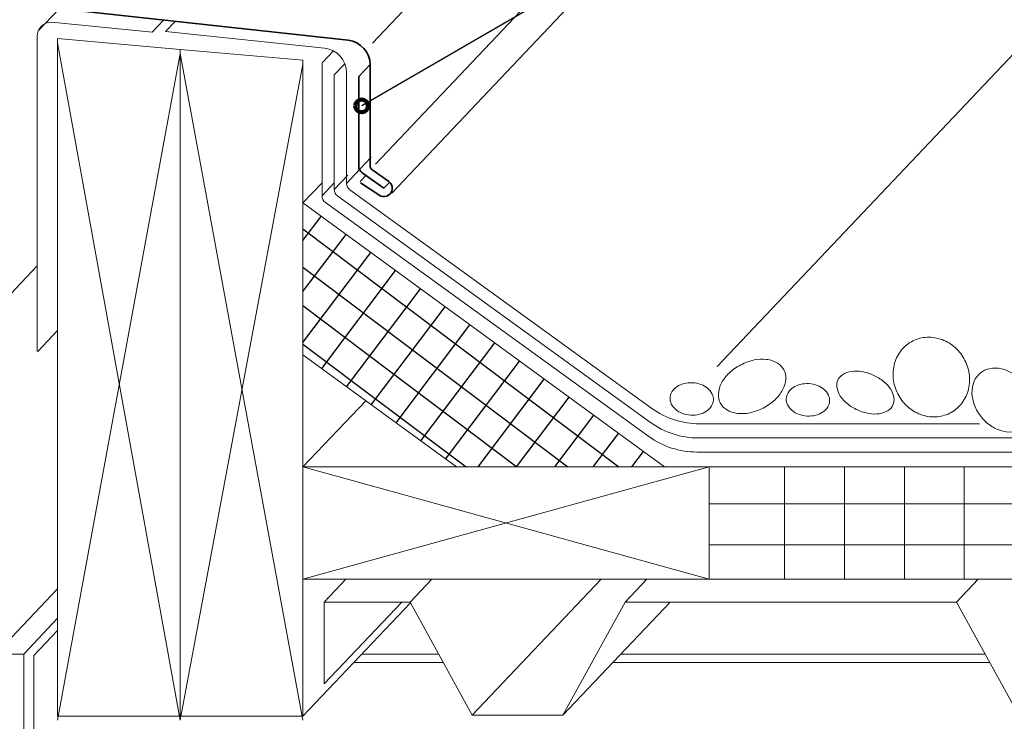
# Model space of a CAD drawing. Units: inches. Extents: x 0 to 792, y 62 to 550.
# Drawn here: x 402 to 591, y 278 to 413 of the extents above; entities that cross this region are included whole.
import ezdxf

# ---------------------------------------------------------------- set-up
doc = ezdxf.new("R2010")
doc.units = ezdxf.units.IN
doc.header["$MEASUREMENT"] = 0
for name, color, linetype in [('AXON-COPPER', 7, 'Continuous'), ('AXON-OTHER', 7, 'Continuous'), ('BASE-COPPER', 7, 'Continuous'), ('BASE-OTHER', 7, 'Continuous'), ('CDATEXT', 7, 'Continuous')]:
    doc.layers.add(name, color=color, linetype=linetype)

# ---------------------------------------------------------------- blocks, each defined once
blk = doc.blocks.new('block 66')
at = {"layer": 'BASE-OTHER', "color": 250, "lineweight": 18}
blk.add_open_spline([(531.25, 343.07), (531.8, 343.04), (532.35, 342.93), (532.87, 342.74), (533.33, 342.57), (533.76, 342.32), (534.14, 342), (534.5, 341.7), (534.8, 341.32), (535, 340.89), (535.18, 340.53), (535.26, 340.13), (535.24, 339.73), (535.21, 339.33), (535.09, 338.94), (534.88, 338.6), (534.63, 338.2), (534.29, 337.86), (533.9, 337.59), (533.49, 337.32), (533.04, 337.12), (532.56, 337), (532.02, 336.86), (531.46, 336.81), (530.91, 336.84), (530.35, 336.87), (529.8, 336.98), (529.28, 337.18), (528.82, 337.35), (528.39, 337.6), (528.02, 337.91), (527.65, 338.22), (527.36, 338.6), (527.15, 339.02), (526.98, 339.38), (526.9, 339.78), (526.92, 340.18), (526.94, 340.58), (527.06, 340.97), (527.28, 341.31), (527.53, 341.71), (527.86, 342.06), (528.26, 342.32), (528.66, 342.59), (529.12, 342.8), (529.59, 342.92), (530.13, 343.05), (530.69, 343.1), (531.25, 343.07)], degree=3, knots=[0, 0, 0, 0, 1, 1, 1, 2, 2, 2, 3, 3, 3, 4, 4, 4, 5, 5, 5, 6, 6, 6, 7, 7, 7, 8, 8, 8, 9, 9, 9, 10, 10, 10, 11, 11, 11, 12, 12, 12, 13, 13, 13, 14, 14, 14, 15, 15, 15, 16, 16, 16, 16], dxfattribs=at)
blk = doc.blocks.new('block 71')
at = {"layer": 'BASE-OTHER', "color": 250, "lineweight": 18}
blk.add_lwpolyline([(534.42, 326.9), (456.37, 305.32)], dxfattribs=at)
blk = doc.blocks.new('block 72')
at = {"layer": 'BASE-OTHER', "color": 250, "lineweight": 18}
blk.add_lwpolyline([(456.37, 305.32), (534.42, 305.32), (534.42, 326.9), (456.37, 326.9)], dxfattribs=at)
blk = doc.blocks.new('block 73')
at = {"layer": 'BASE-OTHER', "color": 250, "lineweight": 18}
blk.add_lwpolyline([(456.37, 326.9), (534.42, 305.32)], dxfattribs=at)
blk = doc.blocks.new('block 76')
at = {"layer": 'BASE-OTHER', "color": 250, "lineweight": 18}
blk.add_lwpolyline([(771.39, 311.93), (534.42, 311.93)], dxfattribs=at)
blk = doc.blocks.new('block 77')
at = {"layer": 'BASE-OTHER', "color": 250, "lineweight": 18}
blk.add_lwpolyline([(771.39, 319.79), (534.42, 319.79)], dxfattribs=at)
blk = doc.blocks.new('block 78')
at = {"layer": 'BASE-OTHER', "color": 250, "lineweight": 18}
blk.add_lwpolyline([(781.45, 326.9), (534.42, 326.9)], dxfattribs=at)
blk = doc.blocks.new('block 79')
at = {"layer": 'BASE-OTHER', "color": 250, "lineweight": 18}
blk.add_lwpolyline([(771.94, 305.32), (534.42, 305.32)], dxfattribs=at)
blk = doc.blocks.new('block 96')
at = {"layer": 'BASE-OTHER', "color": 250, "lineweight": 18}
blk.add_open_spline([(548.78, 345.55), (549.06, 345.02), (549.18, 344.43), (549.14, 343.83), (549.09, 343.08), (548.88, 342.35), (548.52, 341.68), (548.15, 340.98), (547.66, 340.35), (547.09, 339.81), (546.41, 339.18), (545.65, 338.64), (544.83, 338.21), (544.01, 337.79), (543.13, 337.47), (542.23, 337.28), (541.45, 337.12), (540.66, 337.08), (539.88, 337.18), (539.13, 337.26), (538.4, 337.51), (537.76, 337.9), (537.25, 338.21), (536.83, 338.65), (536.56, 339.18), (536.28, 339.7), (536.16, 340.3), (536.2, 340.89), (536.25, 341.64), (536.46, 342.38), (536.82, 343.04), (537.19, 343.74), (537.68, 344.37), (538.25, 344.91), (538.93, 345.54), (539.69, 346.08), (540.51, 346.51), (541.33, 346.94), (542.21, 347.25), (543.11, 347.44), (543.89, 347.6), (544.68, 347.64), (545.46, 347.55), (546.21, 347.46), (546.94, 347.21), (547.58, 346.82), (548.09, 346.52), (548.51, 346.07), (548.78, 345.55)], degree=3, knots=[0, 0, 0, 0, 1, 1, 1, 2, 2, 2, 3, 3, 3, 4, 4, 4, 5, 5, 5, 6, 6, 6, 7, 7, 7, 8, 8, 8, 9, 9, 9, 10, 10, 10, 11, 11, 11, 12, 12, 12, 13, 13, 13, 14, 14, 14, 15, 15, 15, 16, 16, 16, 16], dxfattribs=at)
blk = doc.blocks.new('block 97')
at = {"layer": 'BASE-OTHER', "color": 250, "lineweight": 18}
blk.add_open_spline([(562.94, 337.83), (562.23, 338.15), (561.56, 338.56), (560.95, 339.05), (560.44, 339.47), (559.99, 339.95), (559.63, 340.5), (559.29, 341.02), (559.07, 341.61), (558.97, 342.22), (558.9, 342.68), (558.96, 343.15), (559.15, 343.58), (559.35, 344), (559.66, 344.36), (560.05, 344.61), (560.57, 344.95), (561.16, 345.16), (561.78, 345.25), (562.43, 345.34), (563.08, 345.33), (563.73, 345.23), (564.5, 345.1), (565.26, 344.87), (565.97, 344.54), (566.68, 344.22), (567.35, 343.81), (567.96, 343.32), (568.47, 342.9), (568.92, 342.42), (569.28, 341.87), (569.62, 341.35), (569.84, 340.76), (569.94, 340.15), (570.01, 339.69), (569.95, 339.22), (569.76, 338.79), (569.56, 338.37), (569.25, 338.01), (568.86, 337.76), (568.34, 337.42), (567.75, 337.21), (567.13, 337.12), (566.48, 337.03), (565.82, 337.04), (565.18, 337.14), (564.41, 337.27), (563.65, 337.5), (562.94, 337.83)], degree=3, knots=[0, 0, 0, 0, 1, 1, 1, 2, 2, 2, 3, 3, 3, 4, 4, 4, 5, 5, 5, 6, 6, 6, 7, 7, 7, 8, 8, 8, 9, 9, 9, 10, 10, 10, 11, 11, 11, 12, 12, 12, 13, 13, 13, 14, 14, 14, 15, 15, 15, 16, 16, 16, 16], dxfattribs=at)
blk = doc.blocks.new('block 98')
at = {"layer": 'BASE-OTHER', "color": 250, "lineweight": 18}
blk.add_open_spline([(553.59, 342.9), (554.15, 342.87), (554.7, 342.76), (555.22, 342.56), (555.68, 342.39), (556.11, 342.14), (556.48, 341.83), (556.85, 341.52), (557.14, 341.14), (557.35, 340.71), (557.52, 340.35), (557.6, 339.95), (557.58, 339.55), (557.56, 339.15), (557.44, 338.77), (557.22, 338.43), (556.97, 338.02), (556.64, 337.68), (556.24, 337.42), (555.83, 337.14), (555.38, 336.94), (554.91, 336.82), (554.37, 336.69), (553.81, 336.63), (553.25, 336.66), (552.7, 336.69), (552.15, 336.81), (551.63, 337), (551.17, 337.17), (550.74, 337.42), (550.36, 337.74), (550, 338.04), (549.7, 338.42), (549.5, 338.85), (549.32, 339.21), (549.24, 339.61), (549.26, 340.01), (549.29, 340.41), (549.41, 340.8), (549.62, 341.14), (549.87, 341.54), (550.21, 341.88), (550.6, 342.15), (551.01, 342.42), (551.46, 342.62), (551.94, 342.74), (552.48, 342.88), (553.04, 342.93), (553.59, 342.9)], degree=3, knots=[0, 0, 0, 0, 1, 1, 1, 2, 2, 2, 3, 3, 3, 4, 4, 4, 5, 5, 5, 6, 6, 6, 7, 7, 7, 8, 8, 8, 9, 9, 9, 10, 10, 10, 11, 11, 11, 12, 12, 12, 13, 13, 13, 14, 14, 14, 15, 15, 15, 16, 16, 16, 16], dxfattribs=at)
blk = doc.blocks.new('block 100')
at = {"layer": 'BASE-OTHER', "color": 250, "lineweight": 18}
blk.add_open_spline([(583.41, 347.71), (583.92, 346.81), (584.26, 345.83), (584.41, 344.81), (584.56, 343.83), (584.51, 342.83), (584.29, 341.86), (584.06, 340.91), (583.65, 340.01), (583.06, 339.22), (582.5, 338.46), (581.79, 337.83), (580.97, 337.37), (580.15, 336.9), (579.24, 336.62), (578.31, 336.53), (577.33, 336.44), (576.34, 336.55), (575.41, 336.85), (574.47, 337.15), (573.59, 337.63), (572.82, 338.26), (572.03, 338.92), (571.36, 339.71), (570.86, 340.61), (570.35, 341.51), (570.01, 342.49), (569.86, 343.51), (569.71, 344.49), (569.75, 345.49), (569.98, 346.45), (570.2, 347.41), (570.62, 348.31), (571.2, 349.1), (571.76, 349.86), (572.47, 350.49), (573.29, 350.95), (574.11, 351.41), (575.02, 351.7), (575.96, 351.79), (576.94, 351.88), (577.92, 351.77), (578.86, 351.47), (579.8, 351.17), (580.68, 350.69), (581.44, 350.06), (582.24, 349.4), (582.9, 348.6), (583.41, 347.71)], degree=3, knots=[0, 0, 0, 0, 1, 1, 1, 2, 2, 2, 3, 3, 3, 4, 4, 4, 5, 5, 5, 6, 6, 6, 7, 7, 7, 8, 8, 8, 9, 9, 9, 10, 10, 10, 11, 11, 11, 12, 12, 12, 13, 13, 13, 14, 14, 14, 15, 15, 15, 16, 16, 16, 16], dxfattribs=at)
blk = doc.blocks.new('block 102')
at = {"layer": 'BASE-OTHER', "color": 250, "lineweight": 18}
blk.add_open_spline([(594.82, 343.04), (595.39, 342.34), (595.84, 341.57), (596.17, 340.73), (596.47, 339.99), (596.63, 339.2), (596.65, 338.4), (596.67, 337.62), (596.53, 336.85), (596.23, 336.13), (595.98, 335.52), (595.57, 334.97), (595.05, 334.55), (594.54, 334.12), (593.92, 333.83), (593.26, 333.7), (592.5, 333.55), (591.72, 333.56), (590.96, 333.73), (590.18, 333.91), (589.44, 334.23), (588.77, 334.66), (588.01, 335.15), (587.34, 335.75), (586.77, 336.44), (586.21, 337.13), (585.75, 337.91), (585.42, 338.74), (585.13, 339.49), (584.96, 340.28), (584.94, 341.08), (584.92, 341.85), (585.06, 342.62), (585.36, 343.34), (585.62, 343.96), (586.02, 344.5), (586.54, 344.93), (587.06, 345.35), (587.67, 345.64), (588.33, 345.77), (589.09, 345.92), (589.88, 345.91), (590.63, 345.74), (591.41, 345.56), (592.15, 345.25), (592.83, 344.81), (593.58, 344.33), (594.25, 343.73), (594.82, 343.04)], degree=3, knots=[0, 0, 0, 0, 1, 1, 1, 2, 2, 2, 3, 3, 3, 4, 4, 4, 5, 5, 5, 6, 6, 6, 7, 7, 7, 8, 8, 8, 9, 9, 9, 10, 10, 10, 11, 11, 11, 12, 12, 12, 13, 13, 13, 14, 14, 14, 15, 15, 15, 16, 16, 16, 16], dxfattribs=at)
blk = doc.blocks.new('block 115')
at = {"layer": 'BASE-OTHER', "color": 250, "lineweight": 18}
blk.add_lwpolyline([(571.95, 326.9), (571.95, 305.32)], dxfattribs=at)
blk = doc.blocks.new('block 116')
at = {"layer": 'BASE-OTHER', "color": 250, "lineweight": 18}
blk.add_lwpolyline([(583.46, 326.9), (583.46, 305.32)], dxfattribs=at)
blk = doc.blocks.new('block 118')
at = {"layer": 'BASE-OTHER', "color": 250, "lineweight": 18}
blk.add_lwpolyline([(548.94, 326.9), (548.94, 305.32)], dxfattribs=at)
blk = doc.blocks.new('block 119')
at = {"layer": 'BASE-OTHER', "color": 250, "lineweight": 18}
blk.add_lwpolyline([(560.44, 326.9), (560.44, 305.32)], dxfattribs=at)
blk = doc.blocks.new('block 122')
at = {"layer": 'BASE-OTHER', "color": 250, "lineweight": 18}
blk.add_lwpolyline([(485.86, 326.9), (456.37, 348.42)], dxfattribs=at)
blk = doc.blocks.new('block 123')
at = {"layer": 'BASE-OTHER', "color": 250, "lineweight": 18}
blk.add_lwpolyline([(525.86, 326.9), (456.37, 377.61)], dxfattribs=at)
blk = doc.blocks.new('block 127')
at = {"layer": 'BASE-OTHER', "color": 250, "lineweight": 18}
blk.add_lwpolyline([(792.08, 300.92), (728.36, 300.92), (716.43, 279.18), (698.97, 279.18), (687.04, 300.92), (623.32, 300.92), (611.38, 279.18), (593.93, 279.18), (581.99, 300.92), (518.28, 300.92), (506.34, 279.18), (488.89, 279.18), (476.95, 300.92), (460.43, 300.92), (460.43, 285.18)], dxfattribs=at)
blk = doc.blocks.new('block 131')
at = {"layer": 'BASE-OTHER', "color": 250, "lineweight": 18}
blk.add_lwpolyline([(432.79, 406.33), (456.37, 278.22)], dxfattribs=at)
blk = doc.blocks.new('block 132')
at = {"layer": 'BASE-OTHER', "color": 250, "lineweight": 18}
blk.add_lwpolyline([(456.37, 404.25), (432.79, 278.22)], dxfattribs=at)
blk = doc.blocks.new('block 133')
at = {"layer": 'BASE-OTHER', "color": 250, "lineweight": 18}
blk.add_lwpolyline([(432.79, 279.01), (456.37, 279.01), (456.37, 405.04), (432.79, 407.11), (432.79, 279.01)], dxfattribs=at)
blk = doc.blocks.new('block 134')
at = {"layer": 'BASE-OTHER', "color": 250, "lineweight": 18}
blk.add_lwpolyline([(409.21, 279.01), (432.79, 279.01), (432.79, 407.11), (409.21, 409.19), (409.21, 279.01)], dxfattribs=at)
blk = doc.blocks.new('block 135')
at = {"layer": 'BASE-OTHER', "color": 250, "lineweight": 18}
blk.add_lwpolyline([(432.79, 406.33), (409.21, 278.22)], dxfattribs=at)
blk = doc.blocks.new('block 136')
at = {"layer": 'BASE-OTHER', "color": 250, "lineweight": 18}
blk.add_lwpolyline([(409.21, 408.4), (432.79, 278.22)], dxfattribs=at)
blk = doc.blocks.new('block 139')
at = {"layer": 'BASE-OTHER', "color": 250, "lineweight": 18}
blk.add_open_spline([(768.52, 329.75), (768.52, 329.75), (532.06, 329.75), (532.06, 329.75), (528.75, 329.75), (525.53, 330.8), (522.85, 332.74), (522.85, 332.74), (460.68, 377.7), (460.68, 377.7), (460.27, 377.99), (460.03, 378.47), (460.03, 378.97), (460.03, 378.97), (460.03, 404.54), (460.03, 404.54)], degree=3, knots=[0, 0, 0, 0, 1, 1, 1, 2, 2, 2, 3, 3, 3, 4, 4, 4, 5, 5, 5, 5], dxfattribs=at)
blk = doc.blocks.new('block 140')
at = {"layer": 'BASE-OTHER', "color": 250, "lineweight": 18}
blk.add_open_spline([(767.57, 332.46), (767.57, 332.46), (532.35, 332.46), (532.35, 332.46), (529.04, 332.46), (525.82, 333.5), (523.13, 335.44), (523.13, 335.44), (463.04, 378.9), (463.04, 378.9), (462.63, 379.2), (462.39, 379.67), (462.39, 380.18), (462.39, 380.18), (462.39, 402.22), (462.39, 402.22)], degree=3, knots=[0, 0, 0, 0, 1, 1, 1, 2, 2, 2, 3, 3, 3, 4, 4, 4, 5, 5, 5, 5], dxfattribs=at)
blk = doc.blocks.new('block 142')
at = {"layer": 'BASE-OTHER', "color": 250, "lineweight": 18}
blk.add_open_spline([(586.36, 335.16), (586.36, 335.16), (532.63, 335.16), (532.63, 335.16), (529.33, 335.16), (526.1, 336.2), (523.42, 338.14), (523.42, 338.14), (465.4, 380.11), (465.4, 380.11), (464.99, 380.4), (464.75, 380.88), (464.75, 381.38), (464.75, 381.38), (464.75, 402.66), (464.75, 402.66), (464.75, 405.07), (462.92, 407.1), (460.52, 407.35), (460.52, 407.35), (429.97, 410.53), (429.97, 410.53)], degree=3, knots=[0, 0, 0, 0, 1, 1, 1, 2, 2, 2, 3, 3, 3, 4, 4, 4, 5, 5, 5, 6, 6, 6, 7, 7, 7, 7], dxfattribs=at)
blk = doc.blocks.new('block 169')
at = {"layer": 'BASE-OTHER', "color": 250, "lineweight": 18}
blk.add_open_spline([(405.28, 349.08), (405.28, 349.08), (405.28, 409.61), (405.28, 409.61), (405.28, 411.13), (406.51, 412.36), (408.03, 412.36), (408.03, 412.36), (427.39, 410.43), (427.39, 410.43)], degree=3, knots=[0, 0, 0, 0, 1, 1, 1, 2, 2, 2, 3, 3, 3, 3], dxfattribs=at)
blk = doc.blocks.new('block 172')
at = {"layer": 'AXON-OTHER', "color": 250, "lineweight": 9}
blk.add_lwpolyline([(535.94, 346.17), (608.22, 422.47)], dxfattribs=at)
blk = doc.blocks.new('block 180')
at = {"layer": 'AXON-OTHER', "color": 250, "lineweight": 9}
blk.add_lwpolyline([(476.95, 300.92), (481.11, 305.32)], dxfattribs=at)
blk = doc.blocks.new('block 181')
at = {"layer": 'AXON-OTHER', "color": 250, "lineweight": 9}
blk.add_lwpolyline([(488.89, 279.18), (513.65, 305.32)], dxfattribs=at)
blk = doc.blocks.new('block 182')
at = {"layer": 'AXON-OTHER', "color": 250, "lineweight": 9}
blk.add_lwpolyline([(506.34, 279.18), (526.94, 300.92)], dxfattribs=at)
blk = doc.blocks.new('block 183')
at = {"layer": 'AXON-OTHER', "color": 250, "lineweight": 9}
blk.add_lwpolyline([(518.28, 300.92), (522.44, 305.32)], dxfattribs=at)
blk = doc.blocks.new('block 184')
at = {"layer": 'AXON-OTHER', "color": 250, "lineweight": 9}
blk.add_lwpolyline([(581.99, 300.92), (586.16, 305.32)], dxfattribs=at)
blk = doc.blocks.new('block 201')
at = {"layer": 'AXON-OTHER', "color": 250, "lineweight": 9}
blk.add_lwpolyline([(402.71, 290.94), (402.71, 240.71)], dxfattribs=at)
blk = doc.blocks.new('block 203')
at = {"layer": 'AXON-OTHER', "color": 250, "lineweight": 9}
blk.add_lwpolyline([(404.67, 290.67), (404.67, 245.13)], dxfattribs=at)
blk = doc.blocks.new('block 205')
at = {"layer": 'AXON-OTHER', "color": 250, "lineweight": 9}
blk.add_lwpolyline([(404.67, 290.67), (409.21, 295.46)], dxfattribs=at)
blk = doc.blocks.new('block 207')
at = {"layer": 'AXON-OTHER', "color": 250, "lineweight": 9}
blk.add_lwpolyline([(402.71, 290.94), (409.21, 297.8)], dxfattribs=at)
blk = doc.blocks.new('block 210')
at = {"layer": 'AXON-OTHER', "color": 250, "lineweight": 9}
blk.add_lwpolyline([(466.1, 289.28), (483.34, 289.28)], dxfattribs=at)
blk = doc.blocks.new('block 211')
at = {"layer": 'AXON-OTHER', "color": 250, "lineweight": 9}
blk.add_lwpolyline([(515.91, 289.28), (588.38, 289.28)], dxfattribs=at)
blk = doc.blocks.new('block 212')
at = {"layer": 'AXON-OTHER', "color": 250, "lineweight": 9}
blk.add_lwpolyline([(467.67, 290.94), (482.43, 290.94)], dxfattribs=at)
blk = doc.blocks.new('block 213')
at = {"layer": 'AXON-OTHER', "color": 250, "lineweight": 9}
blk.add_lwpolyline([(517.48, 290.94), (587.47, 290.94)], dxfattribs=at)
blk = doc.blocks.new('block 234')
at = {"layer": 'AXON-OTHER', "color": 250, "lineweight": 9}
blk.add_lwpolyline([(460.43, 285.18), (475.35, 300.92)], dxfattribs=at)
blk = doc.blocks.new('block 235')
at = {"layer": 'AXON-OTHER', "color": 250, "lineweight": 9}
blk.add_lwpolyline([(402.71, 290.94), (397.35, 290.94)], dxfattribs=at)
blk = doc.blocks.new('block 246')
at = {"layer": 'AXON-OTHER', "color": 250, "lineweight": 9}
blk.add_lwpolyline([(405.49, 410.67), (409.59, 415)], dxfattribs=at)
blk = doc.blocks.new('block 247')
at = {"layer": 'AXON-OTHER', "color": 250, "lineweight": 9}
blk.add_lwpolyline([(427.39, 410.43), (429.57, 412.73)], dxfattribs=at)
blk = doc.blocks.new('block 248')
at = {"layer": 'AXON-OTHER', "color": 250, "lineweight": 9}
blk.add_lwpolyline([(429.97, 410.53), (431.82, 412.49)], dxfattribs=at)
blk = doc.blocks.new('block 249')
at = {"layer": 'AXON-OTHER', "color": 250, "lineweight": 9}
blk.add_lwpolyline([(460.03, 404.54), (462.21, 406.84)], dxfattribs=at)
blk = doc.blocks.new('block 250')
at = {"layer": 'AXON-OTHER', "color": 250, "lineweight": 9}
blk.add_lwpolyline([(462.39, 402.22), (464.43, 404.37)], dxfattribs=at)
blk = doc.blocks.new('block 251')
at = {"layer": 'AXON-OTHER', "color": 250, "lineweight": 9}
blk.add_lwpolyline([(456.37, 377.61), (460.03, 381.47)], dxfattribs=at)
blk = doc.blocks.new('block 252')
at = {"layer": 'AXON-OTHER', "color": 250, "lineweight": 9}
blk.add_lwpolyline([(460.03, 378.97), (462.39, 381.46)], dxfattribs=at)
blk = doc.blocks.new('block 253')
at = {"layer": 'AXON-OTHER', "color": 250, "lineweight": 9}
blk.add_lwpolyline([(462.39, 380.18), (464.99, 382.92)], dxfattribs=at)
blk = doc.blocks.new('block 254')
at = {"layer": 'AXON-OTHER', "color": 250, "lineweight": 9}
blk.add_lwpolyline([(464.75, 381.38), (467.3, 384.08)], dxfattribs=at)
blk = doc.blocks.new('block 255')
at = {"layer": 'AXON-OTHER', "color": 250, "lineweight": 9}
blk.add_lwpolyline([(389.94, 349.32), (405.28, 365.5)], dxfattribs=at)
blk = doc.blocks.new('block 256')
at = {"layer": 'AXON-OTHER', "color": 250, "lineweight": 9}
blk.add_lwpolyline([(386.01, 278.98), (409.21, 303.47)], dxfattribs=at)
blk = doc.blocks.new('block 257')
at = {"layer": 'AXON-OTHER', "color": 250, "lineweight": 9}
blk.add_lwpolyline([(460.43, 300.92), (464.59, 305.32)], dxfattribs=at)
blk = doc.blocks.new('block 258')
at = {"layer": 'AXON-OTHER', "color": 250, "lineweight": 9}
blk.add_lwpolyline([(456.37, 279.01), (477.02, 300.8)], dxfattribs=at)
blk = doc.blocks.new('block 259')
at = {"layer": 'AXON-OTHER', "color": 250, "lineweight": 9}
blk.add_lwpolyline([(456.37, 326.9), (468.43, 339.62)], dxfattribs=at)
blk = doc.blocks.new('block 263')
at = {"layer": 'AXON-OTHER', "color": 250, "lineweight": 9}
blk.add_lwpolyline([(405.39, 349.08), (409.21, 353.11)], dxfattribs=at)
blk = doc.blocks.new('block 265')
at = {"layer": 'AXON-COPPER', "color": 20, "lineweight": 18}
blk.add_lwpolyline([(420.23, 356.19), (420.23, 356.19)], dxfattribs=at)
blk = doc.blocks.new('block 267')
at = {"layer": 'AXON-COPPER', "color": 20, "lineweight": 18}
blk.add_lwpolyline([(473.42, 379.51), (584.95, 497.23)], dxfattribs=at)
blk = doc.blocks.new('block 268')
at = {"layer": 'AXON-COPPER', "color": 20, "lineweight": 18}
blk.add_lwpolyline([(469.73, 408.3), (516.44, 457.61)], dxfattribs=at)
blk = doc.blocks.new('block 277')
at = {"layer": 'AXON-COPPER', "color": 20, "lineweight": 18}
blk.add_lwpolyline([(470.3, 385.06), (581.83, 502.78)], dxfattribs=at)
blk = doc.blocks.new('block 278')
at = {"layer": 'AXON-COPPER', "color": 20, "lineweight": 18}
blk.add_lwpolyline([(467.35, 381.72), (468.57, 383.01)], dxfattribs=at)
blk = doc.blocks.new('block 281')
at = {"layer": 'AXON-COPPER', "color": 20, "lineweight": 18}
blk.add_lwpolyline([(467.08, 401.93), (469.27, 404.24)], dxfattribs=at)
blk = doc.blocks.new('block 282')
at = {"layer": 'AXON-COPPER', "color": 20, "lineweight": 18}
blk.add_lwpolyline([(471.91, 380.43), (473.03, 381.61)], dxfattribs=at)
blk = doc.blocks.new('block 283')
at = {"layer": 'AXON-COPPER', "color": 20, "lineweight": 18}
blk.add_lwpolyline([(467.3, 384.08), (469.49, 386.39)], dxfattribs=at)
blk = doc.blocks.new('block 302')
at = {"color": 250, "lineweight": 25}
blk.add_lwpolyline([(474.26, 335.36), (488.45, 354.19)], dxfattribs=at)
blk = doc.blocks.new('block 303')
at = {"color": 250, "lineweight": 25}
blk.add_lwpolyline([(469.5, 338.84), (483.69, 357.67)], dxfattribs=at)
blk = doc.blocks.new('block 304')
at = {"color": 250, "lineweight": 25}
blk.add_lwpolyline([(464.74, 342.31), (478.93, 361.14)], dxfattribs=at)
blk = doc.blocks.new('block 305')
at = {"color": 250, "lineweight": 25}
blk.add_lwpolyline([(459.98, 345.79), (474.17, 364.62)], dxfattribs=at)
blk = doc.blocks.new('block 306')
at = {"color": 250, "lineweight": 25}
blk.add_lwpolyline([(456.37, 350.8), (469.41, 368.09)], dxfattribs=at)
blk = doc.blocks.new('block 307')
at = {"color": 250, "lineweight": 25}
blk.add_lwpolyline([(456.37, 360.59), (464.64, 371.57)], dxfattribs=at)
blk = doc.blocks.new('block 308')
at = {"color": 250, "lineweight": 25}
blk.add_lwpolyline([(456.37, 370.39), (459.88, 375.04)], dxfattribs=at)
blk = doc.blocks.new('block 309')
at = {"color": 250, "lineweight": 25}
blk.add_lwpolyline([(479.02, 331.88), (493.22, 350.72)], dxfattribs=at)
blk = doc.blocks.new('block 310')
at = {"color": 250, "lineweight": 25}
blk.add_lwpolyline([(483.79, 328.41), (497.98, 347.24)], dxfattribs=at)
blk = doc.blocks.new('block 311')
at = {"color": 250, "lineweight": 25}
blk.add_lwpolyline([(490.03, 326.9), (502.74, 343.77)], dxfattribs=at)
blk = doc.blocks.new('block 312')
at = {"color": 250, "lineweight": 25}
blk.add_lwpolyline([(497.41, 326.9), (507.5, 340.29)], dxfattribs=at)
blk = doc.blocks.new('block 313')
at = {"color": 250, "lineweight": 25}
blk.add_lwpolyline([(504.79, 326.9), (512.27, 336.82)], dxfattribs=at)
blk = doc.blocks.new('block 314')
at = {"color": 250, "lineweight": 25}
blk.add_lwpolyline([(512.17, 326.9), (517.03, 333.34)], dxfattribs=at)
blk = doc.blocks.new('block 315')
at = {"color": 250, "lineweight": 25}
blk.add_lwpolyline([(519.55, 326.9), (521.79, 329.87)], dxfattribs=at)
blk = doc.blocks.new('block 316')
at = {"color": 250, "lineweight": 25}
blk.add_lwpolyline([(456.37, 372.65), (517.09, 326.9)], dxfattribs=at)
blk = doc.blocks.new('block 317')
at = {"color": 250, "lineweight": 25}
blk.add_lwpolyline([(456.37, 365.27), (507.29, 326.9)], dxfattribs=at)
blk = doc.blocks.new('block 318')
at = {"color": 250, "lineweight": 25}
blk.add_lwpolyline([(456.37, 357.89), (497.5, 326.9)], dxfattribs=at)
blk = doc.blocks.new('block 319')
at = {"color": 250, "lineweight": 25}
blk.add_lwpolyline([(456.37, 350.51), (487.7, 326.9)], dxfattribs=at)
blk = doc.blocks.new('block 341')
at = {"color": 250, "lineweight": 90}
blk.add_open_spline([(466.43, 396.25), (466.43, 395.58), (466.98, 395.03), (467.66, 395.03), (468.34, 395.03), (468.89, 395.58), (468.89, 396.25), (468.89, 396.93), (468.34, 397.48), (467.66, 397.48), (466.98, 397.48), (466.43, 396.93), (466.43, 396.25)], degree=3, knots=[0, 0, 0, 0, 1, 1, 1, 2, 2, 2, 3, 3, 3, 4, 4, 4, 4], dxfattribs=at)
blk = doc.blocks.new('block 348')
at = {"layer": 'BASE-COPPER', "color": 20, "lineweight": 35}
blk.add_open_spline([(467.08, 401.93), (467.08, 401.93), (467.08, 384.67), (467.08, 384.67), (467.08, 384.16), (467.33, 383.68), (467.74, 383.38), (467.74, 383.38), (471.91, 380.43), (471.91, 380.43)], degree=3, knots=[0, 0, 0, 0, 1, 1, 1, 2, 2, 2, 3, 3, 3, 3], dxfattribs=at)
blk = doc.blocks.new('block 350')
at = {"layer": 'BASE-COPPER', "color": 20, "lineweight": 35}
blk.add_open_spline([(327.99, 381.49), (327.99, 381.49), (324.26, 379.06), (324.26, 379.06), (323.55, 378.64), (322.63, 378.84), (322.15, 379.52), (321.64, 380.24), (321.81, 381.24), (322.53, 381.76), (322.53, 381.76), (325.78, 384.06), (325.78, 384.06), (325.99, 384.21), (326.11, 384.45), (326.11, 384.7), (326.11, 384.7), (326.11, 404.17), (326.11, 404.17), (326.11, 406.58), (327.92, 408.6), (330.31, 408.86), (330.31, 408.86), (384.97, 414.82), (384.97, 414.82), (386.6, 415), (387.95, 416.17), (388.36, 417.76), (388.36, 417.76), (395.86, 451.55), (395.86, 451.55), (396.03, 452.28), (396.61, 452.85), (397.34, 453.02), (398.4, 453.26), (399.45, 452.6), (399.69, 451.54), (399.69, 451.54), (407.03, 417.76), (407.03, 417.76), (407.43, 416.17), (408.78, 415), (410.41, 414.82), (410.41, 414.82), (465.07, 408.86), (465.07, 408.86), (467.46, 408.6), (469.27, 406.58), (469.27, 404.17), (469.27, 404.17), (469.27, 384.7), (469.27, 384.7), (469.27, 384.45), (469.4, 384.21), (469.6, 384.06), (469.6, 384.06), (472.85, 381.76), (472.85, 381.76), (473.53, 381.27), (473.73, 380.36), (473.31, 379.64), (472.87, 378.87), (471.89, 378.61), (471.12, 379.06), (471.12, 379.06), (467.4, 381.49), (467.4, 381.49)], degree=3, knots=[0, 0, 0, 0, 1, 1, 1, 2, 2, 2, 3, 3, 3, 4, 4, 4, 5, 5, 5, 6, 6, 6, 7, 7, 7, 8, 8, 8, 9, 9, 9, 10, 10, 10, 11, 11, 11, 12, 12, 12, 13, 13, 13, 14, 14, 14, 15, 15, 15, 16, 16, 16, 17, 17, 17, 18, 18, 18, 19, 19, 19, 20, 20, 20, 21, 21, 21, 22, 22, 22, 22], dxfattribs=at)
blk = doc.blocks.new('block 378')
at = {"layer": 'CDATEXT', "color": 250, "lineweight": 25}
blk.add_lwpolyline([(630.48, 443.89), (549.73, 443.89), (467.66, 396.25)], dxfattribs=at)

msp = doc.modelspace()

# ---------------------------------------------------------------- block references
for name in ['block 341', 'block 308', 'block 316', 'block 307', 'block 306', 'block 317', 'block 305', 'block 304', 'block 318', 'block 303', 'block 302', 'block 319', 'block 309', 'block 310', 'block 311', 'block 312', 'block 313', 'block 314', 'block 315']:
    msp.add_blockref(name, (0, 0))
at = {"layer": 'AXON-COPPER'}
for name in ['block 277', 'block 267', 'block 268', 'block 281', 'block 283', 'block 278', 'block 282', 'block 265']:
    msp.add_blockref(name, (0, 0), dxfattribs=at)
at = {"layer": 'AXON-OTHER'}
for name in ['block 172', 'block 246', 'block 247', 'block 248', 'block 249', 'block 250', 'block 253', 'block 254', 'block 251', 'block 252', 'block 255', 'block 263', 'block 259', 'block 257', 'block 180', 'block 181', 'block 183', 'block 184', 'block 256', 'block 234', 'block 182', 'block 258', 'block 207', 'block 205', 'block 235', 'block 201', 'block 203', 'block 212', 'block 213', 'block 210', 'block 211']:
    msp.add_blockref(name, (0, 0), dxfattribs=at)
at = {"layer": 'BASE-COPPER'}
for name in ['block 350', 'block 348']:
    msp.add_blockref(name, (0, 0), dxfattribs=at)
at = {"layer": 'BASE-OTHER'}
for name in ['block 169', 'block 134', 'block 142', 'block 136', 'block 133', 'block 135', 'block 131', 'block 132', 'block 139', 'block 140', 'block 123', 'block 100', 'block 122', 'block 96', 'block 97', 'block 102', 'block 66', 'block 98', 'block 71', 'block 72', 'block 73', 'block 78', 'block 118', 'block 119', 'block 115', 'block 116', 'block 77', 'block 76', 'block 79', 'block 127']:
    msp.add_blockref(name, (0, 0), dxfattribs=at)
at = {"layer": 'CDATEXT'}
msp.add_blockref('block 378', (0, 0), dxfattribs=at)

doc.saveas('drawing.dxf')
